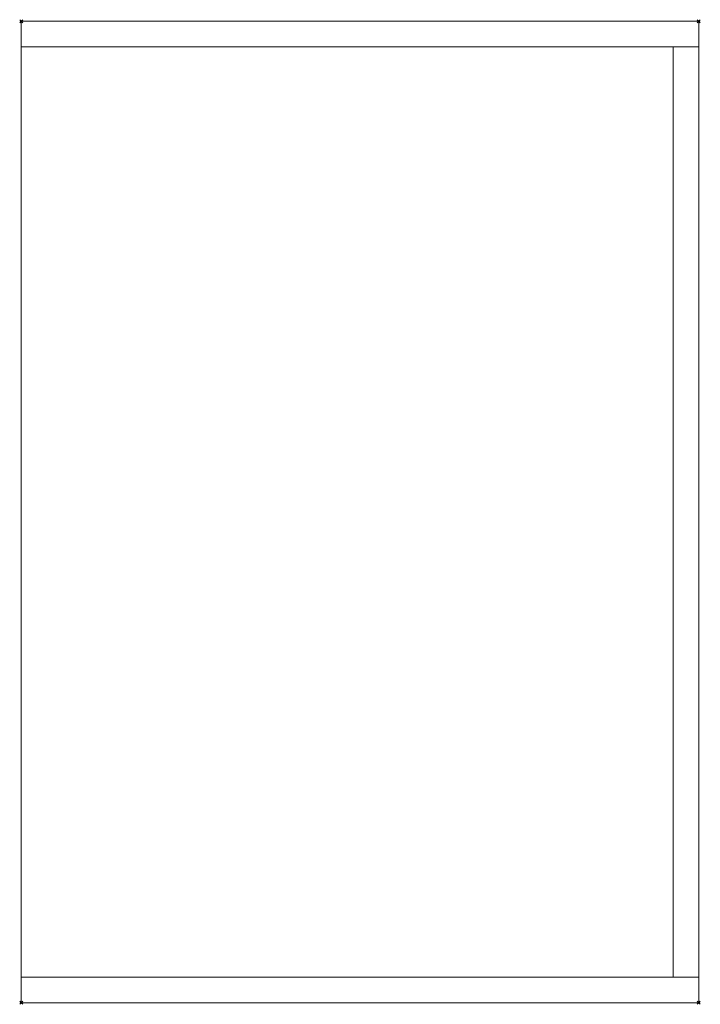
# Model space of a CAD drawing. Extents: x -1 to 448, y -649 to 1.
import ezdxf

# ---------------------------------------------------------------- set-up
doc = ezdxf.new("R2010")
doc.units = 0
doc.header["$PDMODE"] = 35
for name, color, linetype, lineweight in [('IQ_200_2D', 1, 'Continuous', 9), ('IQ_204_2D', 7, 'Continuous', 9), ('IQ_INS_3D', 3, 'Continuous', 30)]:
    doc.layers.add(name, color=color, linetype=linetype, lineweight=lineweight)

msp = doc.modelspace()

# ---------------------------------------------------------------- linework, layer by layer
at = {"layer": 'IQ_200_2D'}
for p, q in [((447, 0), (0, 0)), ((0, 0), (0, -17)), ((447, -17), (447, 0)), ((0, -17), (0, -631)), ((447, -631), (447, -17)), ((0, -631), (0, -648)), ((447, -648), (447, -631)), ((0, -648), (447, -648))]:
    msp.add_line(p, q, dxfattribs=at)
at = {"layer": 'IQ_204_2D'}
for p, q in [((0, -17), (447, -17)), ((430, -17), (430, -631)), ((447, -17), (430, -17)), ((447, -631), (0, -631)), ((430, -631), (447, -631))]:
    msp.add_line(p, q, dxfattribs=at)
at = {"layer": 'IQ_INS_3D'}
for p in [(0, 0), (447, 0), (0, -648), (447, -648)]:
    msp.add_point(p, dxfattribs=at)

doc.saveas('drawing.dxf')
